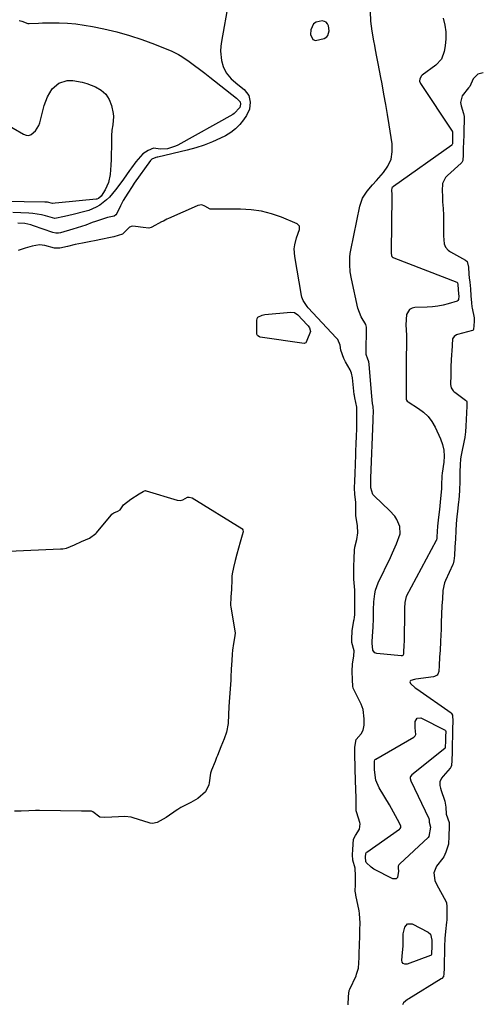
# Model space of a CAD drawing. Units: inches. Extents: x 1889268 to 1894636, y 389743 to 395729.
# Drawn here: x 1894394 to 1894611, y 392839 to 393299 of the extents above; entities that cross this region are included whole.
import ezdxf

# ---------------------------------------------------------------- set-up
doc = ezdxf.new("R2010")
doc.units = ezdxf.units.IN
doc.header["$MEASUREMENT"] = 0
for name, color, linetype in [('1', 7, 'Continuous'), ('7', 7, 'Continuous'), ('8', 7, 'Continuous')]:
    doc.layers.add(name, color=color, linetype=linetype)

msp = doc.modelspace()

# ---------------------------------------------------------------- linework, layer by layer
at = {"layer": '1', "color": 18}
for points in [[(1894531.11, 393289.87, 1624), (1894532.3, 393289.45, 1624), (1894536.32, 393290.33, 1624), (1894537.59, 393291.14, 1624), (1894538.04, 393291.74, 1624), (1894538.67, 393294.01, 1624), (1894538.37, 393296.37, 1624), (1894537.92, 393297.31, 1624), (1894537.31, 393298.03, 1624), (1894536.45, 393298.41, 1624), (1894535.42, 393298.58, 1624), (1894532.57, 393298.02, 1624), (1894531.35, 393297.24, 1624), (1894530.11, 393294.48, 1624), (1894529.98, 393292.33, 1624), (1894531.11, 393289.87, 1624)], [(1894547.62, 392838.67, 1624), (1894547.72, 392842.5, 1624), (1894548.02, 392845.27, 1624), (1894548.26, 392845.9, 1624), (1894551.22, 392852.25, 1624), (1894551.5, 392852.91, 1624), (1894552.37, 392855.73, 1624), (1894552.66, 392860.68, 1624), (1894552.72, 392863.17, 1624), (1894552.81, 392866.28, 1624), (1894552.94, 392871.26, 1624), (1894553.01, 392873.75, 1624), (1894553.09, 392876.86, 1624), (1894552.86, 392881.36, 1624), (1894552.63, 392882.65, 1624), (1894551.14, 392889.9, 1624), (1894551.07, 392890.28, 1624), (1894550.9, 392891.81, 1624), (1894550.94, 392894.92, 1624), (1894551.05, 392899, 1624), (1894550.82, 392902.52, 1624), (1894549.81, 392906.25, 1624), (1894549.64, 392908.77, 1624), (1894549.71, 392911.3, 1624), (1894550.08, 392916.06, 1624), (1894550.96, 392917.81, 1624), (1894552.87, 392920.75, 1624), (1894553.14, 392923.27, 1624), (1894553, 392923.9, 1624), (1894551.58, 392928.43, 1624), (1894551.35, 392929.4, 1624), (1894551.26, 392932.08, 1624), (1894551.24, 392935.78, 1624), (1894551.18, 392939.05, 1624), (1894550.94, 392943.75, 1624), (1894550.82, 392948.63, 1624), (1894550.79, 392951.08, 1624), (1894550.75, 392954.15, 1624), (1894550.69, 392959.04, 1624), (1894551.32, 392962.67, 1624), (1894553.6, 392965.34, 1624), (1894554.61, 392967.02, 1624), (1894555.08, 392969.31, 1624), (1894555.04, 392972.31, 1624), (1894554.63, 392976.65, 1624), (1894553.64, 392979.24, 1624), (1894550.07, 392986.39, 1624), (1894549.94, 392986.68, 1624), (1894549.68, 392987.61, 1624), (1894549.55, 392990.55, 1624), (1894549.5, 392994.69, 1624), (1894549.52, 392997.89, 1624), (1894550.27, 393001.78, 1624), (1894550.29, 393004.13, 1624), (1894549.3, 393008.01, 1624), (1894549.23, 393009.61, 1624), (1894549.47, 393013.55, 1624), (1894550.27, 393018.23, 1624), (1894550.35, 393018.71, 1624), (1894550.48, 393019.69, 1624), (1894550.6, 393021.15, 1624), (1894550.6, 393024.99, 1624), (1894550.67, 393028.43, 1624), (1894550.65, 393031.56, 1624), (1894550.6, 393032.47, 1624), (1894550.28, 393037.66, 1624), (1894550.25, 393038.1, 1624), (1894550.2, 393039.89, 1624), (1894550.26, 393043.59, 1624), (1894550.35, 393047.31, 1624), (1894550.45, 393051.14, 1624), (1894550.64, 393052.55, 1624), (1894551.56, 393056.12, 1624), (1894552.07, 393059.35, 1624), (1894551.87, 393062.62, 1624), (1894551.08, 393067.37, 1624), (1894551.13, 393072.25, 1624), (1894551.15, 393073.54, 1624), (1894550.68, 393077.36, 1624), (1894550.55, 393080.23, 1624), (1894550.65, 393083.58, 1624), (1894550.85, 393086.82, 1624), (1894551.01, 393091.57, 1624), (1894551.13, 393095.65, 1624), (1894551.17, 393096.81, 1624), (1894551.33, 393101.51, 1624), (1894551.41, 393103.89, 1624), (1894551.53, 393108.6, 1624), (1894551.6, 393110.96, 1624), (1894551.67, 393113.9, 1624), (1894551.6, 393118.06, 1624), (1894550.65, 393122.43, 1624), (1894550.46, 393123.5, 1624), (1894550.39, 393124.04, 1624), (1894549.55, 393131.77, 1624), (1894549.13, 393133.93, 1624), (1894548.54, 393135.45, 1624), (1894546.37, 393139.22, 1624), (1894545.49, 393140.83, 1624), (1894544.18, 393144.66, 1624), (1894543.84, 393146.96, 1624), (1894542.73, 393149.61, 1624), (1894542.01, 393150.51, 1624), (1894528.86, 393164.53, 1624), (1894528.32, 393165.16, 1624), (1894526.49, 393167.92, 1624), (1894525.93, 393169.46, 1624), (1894525.74, 393170.27, 1624), (1894522.56, 393188.51, 1624), (1894522.36, 393192.1, 1624), (1894522.6, 393193.88, 1624), (1894523.48, 393197.18, 1624), (1894524.83, 393201.08, 1624), (1894524.81, 393202.67, 1624), (1894523.68, 393203.79, 1624), (1894516.4, 393206.8, 1624), (1894511.75, 393208.41, 1624), (1894507.02, 393209.64, 1624), (1894502.19, 393210.3, 1624), (1894497.28, 393210.58, 1624), (1894484.16, 393210.56, 1624), (1894483.08, 393210.67, 1624), (1894480.51, 393212.01, 1624), (1894479.21, 393212.6, 1624), (1894477.37, 393212.35, 1624), (1894476.95, 393212.19, 1624), (1894463.64, 393206.26, 1624), (1894462.81, 393205.88, 1624), (1894461.19, 393205.07, 1624), (1894460.39, 393204.64, 1624), (1894455.85, 393202.12, 1624), (1894455.57, 393201.99, 1624), (1894454.37, 393201.71, 1624), (1894451.7, 393201.97, 1624), (1894448.14, 393202.43, 1624), (1894446.57, 393202.59, 1624), (1894445.38, 393202.17, 1624), (1894442.05, 393198.89, 1624), (1894438.1, 393197.66, 1624), (1894435.72, 393197.19, 1624), (1894432.74, 393196.58, 1624), (1894429.07, 393195.81, 1624), (1894427.35, 393195.47, 1624), (1894423.44, 393194.71, 1624), (1894419.97, 393194.04, 1624), (1894416.32, 393193.12, 1624), (1894412.84, 393192.3, 1624), (1894410.27, 393192.44, 1624), (1894405.81, 393193.6, 1624), (1894403.27, 393193.93, 1624), (1894399.95, 393193.3, 1624), (1894396.59, 393192.34, 1624), (1894393.27, 393191.28, 1624)], [(1894388.93, 393050.67, 1624), (1894413.2, 393051.79, 1624), (1894414.27, 393051.88, 1624), (1894415.94, 393052.19, 1624), (1894419.68, 393053.75, 1624), (1894422.97, 393055.22, 1624), (1894426.67, 393056.87, 1624), (1894429.64, 393058.91, 1624), (1894429.94, 393059.25, 1624), (1894436.76, 393067.54, 1624), (1894437.14, 393067.95, 1624), (1894438.04, 393068.6, 1624), (1894439.91, 393069.46, 1624), (1894440.94, 393070.1, 1624), (1894442.63, 393072.42, 1624), (1894445.95, 393075.03, 1624), (1894449.94, 393077.55, 1624), (1894451.71, 393078.66, 1624), (1894452.44, 393078.98, 1624), (1894452.83, 393079.02, 1624), (1894453.03, 393079, 1624), (1894453.22, 393078.96, 1624), (1894467.67, 393074.55, 1624), (1894469.22, 393074.38, 1624), (1894470.32, 393074.66, 1624), (1894472.55, 393075.92, 1624), (1894473.25, 393076, 1624), (1894474.6, 393075.59, 1624), (1894497.84, 393061.34, 1624), (1894498.05, 393061.17, 1624), (1894498.34, 393060.77, 1624), (1894498.48, 393059.75, 1624), (1894498.06, 393058.22, 1624), (1894497.14, 393054.99, 1624), (1894496.32, 393052.13, 1624), (1894495.5, 393049.26, 1624), (1894494.7, 393046.38, 1624), (1894493.98, 393043.11, 1624), (1894493.42, 393040.17, 1624), (1894493.27, 393039.02, 1624), (1894493.2, 393038.22, 1624), (1894493.19, 393037.83, 1624), (1894493.17, 393037.43, 1624), (1894493.09, 393032.81, 1624), (1894492.76, 393029.37, 1624), (1894492.61, 393025.26, 1624), (1894492.69, 393024.73, 1624), (1894494.62, 393013.36, 1624), (1894494.71, 393012.61, 1624), (1894494.66, 393011.1, 1624), (1894494.02, 393007.63, 1624), (1894493.43, 393004.39, 1624), (1894493.28, 393002.59, 1624), (1894493.13, 392999.6, 1624), (1894492.94, 392995.48, 1624), (1894492.75, 392991.83, 1624), (1894492.69, 392990.93, 1624), (1894492.66, 392990.47, 1624), (1894491.95, 392980.29, 1624), (1894491.8, 392978, 1624), (1894491.63, 392974.36, 1624), (1894491.51, 392970.09, 1624), (1894490.76, 392966.16, 1624), (1894489.65, 392963, 1624), (1894488.08, 392959.31, 1624), (1894486.44, 392955.12, 1624), (1894486.08, 392954.23, 1624), (1894485.33, 392952.45, 1624), (1894483.67, 392948.41, 1624), (1894483.3, 392946.91, 1624), (1894482.54, 392942.34, 1624), (1894482.37, 392941.51, 1624), (1894480.85, 392938.25, 1624), (1894477.37, 392935.05, 1624), (1894474.02, 392933.29, 1624), (1894470.62, 392931.56, 1624), (1894469.31, 392930.83, 1624), (1894468.45, 392930.29, 1624), (1894468.02, 392930.01, 1624), (1894467.6, 392929.72, 1624), (1894462.48, 392926.18, 1624), (1894458.3, 392923.94, 1624), (1894456.12, 392923.42, 1624), (1894455.07, 392923.53, 1624), (1894454.56, 392923.66, 1624), (1894447.1, 392926.1, 1624), (1894446.21, 392926.36, 1624), (1894443.26, 392926.65, 1624), (1894440.22, 392926.52, 1624), (1894437.18, 392926.39, 1624), (1894433.76, 392926.24, 1624), (1894431.43, 392926.42, 1624), (1894428.29, 392928.87, 1624), (1894427.59, 392929.1, 1624), (1894424.59, 392929.14, 1624), (1894422.87, 392929.14, 1624), (1894403.24, 392929.43, 1624), (1894402.78, 392929.44, 1624), (1894401.42, 392929.43, 1624), (1894398.31, 392929.33, 1624), (1894394.76, 392929.22, 1624), (1894391.59, 392929.23, 1624)]]:
    msp.add_polyline3d(points, dxfattribs=at)
at = {"layer": '7', "color": 18}
for points in [[(1894491.69, 393307.35, 1626), (1894488.34, 393289.02, 1626), (1894488.06, 393286.78, 1626), (1894487.96, 393284.55, 1626), (1894488.44, 393280.09, 1626), (1894489.14, 393277.34, 1626), (1894490.58, 393274.4, 1626), (1894492.95, 393271.53, 1626), (1894496, 393268.89, 1626), (1894498.9, 393266.56, 1626), (1894501.19, 393263.82, 1626), (1894501.82, 393260.64, 1626), (1894501.48, 393257.41, 1626), (1894500.12, 393254.46, 1626), (1894498.72, 393252.42, 1626), (1894496.92, 393250.17, 1626), (1894494.93, 393248.14, 1626), (1894492.65, 393246.43, 1626), (1894490.18, 393244.93, 1626), (1894487.96, 393243.81, 1626), (1894484.17, 393242.06, 1626), (1894480.32, 393240.51, 1626), (1894476.37, 393239.23, 1626), (1894472.36, 393238.13, 1626), (1894458.68, 393234.92, 1626), (1894458.35, 393234.85, 1626), (1894457.7, 393234.73, 1626), (1894455.87, 393234.01, 1626), (1894455.17, 393233.29, 1626), (1894447.62, 393222.74, 1626), (1894446.57, 393221.23, 1626), (1894444.55, 393218.15, 1626), (1894442.43, 393214.63, 1626), (1894441.1, 393212.14, 1626), (1894439.39, 393208.55, 1626), (1894438.98, 393207.92, 1626), (1894438.19, 393207.37, 1626), (1894435.07, 393206.67, 1626), (1894429.45, 393204.86, 1626), (1894427.93, 393204.34, 1626), (1894424.91, 393203.19, 1626), (1894422.94, 393202.5, 1626), (1894418.96, 393201.25, 1626), (1894413.14, 393199.55, 1626), (1894412.25, 393199.36, 1626), (1894410.88, 393199.35, 1626), (1894409.54, 393199.65, 1626), (1894400.54, 393202.84, 1626), (1894399.21, 393203.26, 1626), (1894396.5, 393203.85, 1626), (1894393.26, 393204.08, 1626)], [(1894591.95, 393299.85, 1626), (1894592.74, 393296.67, 1626), (1894593.21, 393293.46, 1626), (1894593.21, 393290.21, 1626), (1894592.9, 393286.94, 1626), (1894592.45, 393284.33, 1626), (1894591.11, 393280.78, 1626), (1894588.53, 393277.98, 1626), (1894582.2, 393273.31, 1626), (1894581.78, 393272.93, 1626), (1894580.98, 393271.49, 1626), (1894580.94, 393270.4, 1626), (1894581.35, 393269.38, 1626), (1894596.21, 393247.11, 1626), (1894596.31, 393246.93, 1626), (1894596.38, 393246.64, 1626), (1894596.38, 393245.86, 1626), (1894596.32, 393243.96, 1626), (1894596.26, 393241.13, 1626), (1894596.21, 393240.85, 1626), (1894596.06, 393240.62, 1626), (1894595.99, 393240.55, 1626), (1894568.67, 393221.23, 1626), (1894568.52, 393221.12, 1626), (1894568.12, 393220.72, 1626), (1894567.92, 393220.41, 1626), (1894567.88, 393219.42, 1626), (1894567.96, 393217.5, 1626), (1894567.99, 393216.73, 1626), (1894567.99, 393216.6, 1626), (1894567.67, 393190.76, 1626), (1894567.67, 393190.6, 1626), (1894567.69, 393189.97, 1626), (1894567.78, 393188.89, 1626), (1894567.94, 393188.49, 1626), (1894568.46, 393188.07, 1626), (1894568.64, 393187.98, 1626), (1894568.83, 393187.89, 1626), (1894598.35, 393176.41, 1626), (1894598.51, 393176.31, 1626), (1894598.63, 393176.15, 1626), (1894598.77, 393175.33, 1626), (1894598.97, 393173.11, 1626), (1894599.14, 393171.06, 1626), (1894599.23, 393169.99, 1626), (1894599.1, 393168.43, 1626), (1894598.88, 393167.98, 1626), (1894598.5, 393167.65, 1626), (1894594.34, 393166.36, 1626), (1894591.9, 393165.76, 1626), (1894589.43, 393165.29, 1626), (1894586.94, 393164.99, 1626), (1894584.43, 393164.82, 1626), (1894578.78, 393164.65, 1626), (1894577.39, 393164.3, 1626), (1894576.23, 393163.67, 1626), (1894574.84, 393161.32, 1626), (1894574.43, 393156.5, 1626), (1894574.79, 393151.71, 1626), (1894574.84, 393148.5, 1626), (1894574.71, 393140.11, 1626), (1894574.71, 393139.91, 1626), (1894574.68, 393138.48, 1626), (1894574.71, 393121.75, 1626), (1894574.77, 393121.37, 1626), (1894575.1, 393120.87, 1626), (1894575.57, 393120.48, 1626), (1894580.42, 393117.49, 1626), (1894582.81, 393115.7, 1626), (1894584.94, 393113.69, 1626), (1894586.7, 393111.33, 1626), (1894588.19, 393108.74, 1626), (1894590.76, 393103.23, 1626), (1894591.7, 393100.6, 1626), (1894592.33, 393097.93, 1626), (1894592.47, 393095.19, 1626), (1894592.29, 393092.4, 1626), (1894591.47, 393087.12, 1626), (1894591.31, 393086.01, 1626), (1894591.21, 393081.59, 1626), (1894591.17, 393080.83, 1626), (1894591.11, 393080.06, 1626), (1894590.56, 393073.69, 1626), (1894590.22, 393070.17, 1626), (1894589.82, 393066.65, 1626), (1894589.31, 393062.39, 1626), (1894589.04, 393057.46, 1626), (1894588.98, 393056.55, 1626), (1894588.88, 393056.1, 1626), (1894588.77, 393055.82, 1626), (1894588.7, 393055.69, 1626), (1894574.67, 393029.52, 1626), (1894574.06, 393026.72, 1626), (1894573.92, 393024.02, 1626), (1894573.85, 393022.56, 1626), (1894573.84, 393021.94, 1626), (1894573.74, 393009.62, 1626), (1894573.73, 393009.42, 1626), (1894573.73, 393009.03, 1626), (1894573.6, 393006.48, 1626), (1894573.45, 393003.74, 1626), (1894573.39, 393002.56, 1626), (1894573.29, 393002.21, 1626), (1894573.06, 393001.96, 1626), (1894572.73, 393001.81, 1626), (1894572.56, 393001.78, 1626), (1894572.38, 393001.78, 1626), (1894561.01, 393002.88, 1626), (1894560.05, 393003.21, 1626), (1894559.35, 393003.94, 1626), (1894559.11, 393004.42, 1626), (1894558.81, 393007.78, 1626), (1894558.84, 393008.5, 1626), (1894559.14, 393013.13, 1626), (1894559.25, 393015.14, 1626), (1894559.39, 393019.17, 1626), (1894559.43, 393023.37, 1626), (1894559.58, 393027.07, 1626), (1894559.95, 393030.74, 1626), (1894560.32, 393032.53, 1626), (1894561.6, 393035.96, 1626), (1894567.32, 393047.82, 1626), (1894568.31, 393049.92, 1626), (1894570.19, 393054.14, 1626), (1894571.89, 393058.82, 1626), (1894571.78, 393062.22, 1626), (1894570.32, 393065.51, 1626), (1894569.31, 393067.05, 1626), (1894566.87, 393069.8, 1626), (1894559.89, 393076.38, 1626), (1894559.15, 393077.22, 1626), (1894558.08, 393080.32, 1626), (1894558.17, 393083.53, 1626), (1894558.2, 393084.67, 1626), (1894558.21, 393084.87, 1626), (1894559.25, 393111.99, 1626), (1894559.26, 393112.2, 1626), (1894559.28, 393113.03, 1626), (1894559.36, 393115.92, 1626), (1894559.29, 393118.39, 1626), (1894558.98, 393119.72, 1626), (1894558.8, 393121.43, 1626), (1894558.49, 393124.86, 1626), (1894557.35, 393138.07, 1626), (1894557.19, 393139.17, 1626), (1894556.67, 393140.89, 1626), (1894556.16, 393142.12, 1626), (1894556.04, 393142.71, 1626), (1894556, 393143.1, 1626), (1894556, 393143.3, 1626), (1894556.2, 393155.5, 1626), (1894555.84, 393156.75, 1626), (1894553.61, 393160.28, 1626), (1894552.11, 393164.31, 1626), (1894549.12, 393178.03, 1626), (1894548.55, 393181.37, 1626), (1894548.26, 393184.75, 1626), (1894548.33, 393188.13, 1626), (1894548.52, 393189.81, 1626), (1894548.8, 393191.48, 1626), (1894553.01, 393212.08, 1626), (1894554.26, 393215.75, 1626), (1894556.38, 393218.99, 1626), (1894558.97, 393222, 1626), (1894560.78, 393224.04, 1626), (1894564.1, 393227.75, 1626), (1894566.15, 393230.78, 1626), (1894567.59, 393233.99, 1626), (1894568.14, 393237.47, 1626), (1894568.09, 393241.12, 1626), (1894566.73, 393250.01, 1626), (1894565.97, 393254.81, 1626), (1894565.16, 393259.59, 1626), (1894564.3, 393264.36, 1626), (1894563.39, 393269.13, 1626), (1894562.78, 393272.19, 1626), (1894562.15, 393275.42, 1626), (1894561.53, 393278.65, 1626), (1894560.92, 393281.89, 1626), (1894560.31, 393285.13, 1626), (1894559.96, 393287.05, 1626), (1894559.54, 393289.32, 1626), (1894558.75, 393293.89, 1626), (1894558.08, 393298.46, 1626), (1894557.97, 393303.04, 1626)], [(1894393.87, 393298.79, 1628), (1894395.13, 393298.48, 1628), (1894397.84, 393297.35, 1628), (1894398.48, 393297.33, 1628), (1894402.84, 393297.59, 1628), (1894404.74, 393297.66, 1628), (1894408.53, 393297.7, 1628), (1894412.55, 393297.66, 1628), (1894416.45, 393297.51, 1628), (1894420.33, 393297.21, 1628), (1894424.19, 393296.68, 1628), (1894428.03, 393295.99, 1628), (1894433.45, 393294.86, 1628), (1894439.44, 393293.44, 1628), (1894445.37, 393291.81, 1628), (1894451.21, 393289.86, 1628), (1894456.98, 393287.71, 1628), (1894465.1, 393284.43, 1628), (1894468.33, 393282.89, 1628), (1894469.86, 393281.97, 1628), (1894473.31, 393279.57, 1628), (1894475.73, 393277.8, 1628), (1894478.14, 393276.01, 1628), (1894480.53, 393274.19, 1628), (1894482.9, 393272.35, 1628), (1894495.4, 393262.52, 1628), (1894495.73, 393262.25, 1628), (1894497.09, 393260.71, 1628), (1894497.29, 393259.65, 1628), (1894496.96, 393258.1, 1628), (1894494.34, 393255.28, 1628), (1894493.59, 393254.8, 1628), (1894467.94, 393240.55, 1628), (1894466.8, 393239.99, 1628), (1894463.17, 393238.84, 1628), (1894459.8, 393238.6, 1628), (1894456.62, 393239.07, 1628), (1894454.02, 393238.07, 1628), (1894451.66, 393236.43, 1628), (1894449.36, 393234.02, 1628), (1894448.32, 393232.69, 1628), (1894446.31, 393229.99, 1628), (1894445.33, 393228.61, 1628), (1894442.56, 393224.64, 1628), (1894441.34, 393222.93, 1628), (1894438.79, 393219.59, 1628), (1894435.96, 393216.29, 1628), (1894434.58, 393214.94, 1628), (1894431.51, 393212.54, 1628), (1894429.84, 393211.55, 1628), (1894426.31, 393209.99, 1628), (1894424.45, 393209.44, 1628), (1894419.09, 393208.14, 1628), (1894415.07, 393207.19, 1628), (1894410.49, 393206.28, 1628), (1894406.12, 393207.47, 1628), (1894404.19, 393207.98, 1628), (1894400.27, 393208.64, 1628), (1894398.29, 393208.8, 1628), (1894390.79, 393209.1, 1628)], [(1894610.71, 393274.4, 1624), (1894608.14, 393273.71, 1624), (1894605.96, 393271.6, 1624), (1894604.39, 393267.92, 1624), (1894603.86, 393267.31, 1624), (1894600.82, 393263.63, 1624), (1894600.13, 393260.55, 1624), (1894600.37, 393258.88, 1624), (1894601.46, 393255.4, 1624), (1894601.76, 393253.97, 1624), (1894601.77, 393251.66, 1624), (1894601.66, 393248.27, 1624), (1894601.57, 393245.35, 1624), (1894601.46, 393241.95, 1624), (1894601.37, 393239.05, 1624), (1894601.33, 393236.02, 1624), (1894601.13, 393233.29, 1624), (1894600.64, 393232.38, 1624), (1894600.4, 393232.12, 1624), (1894593.96, 393226.36, 1624), (1894593.04, 393225.4, 1624), (1894591.6, 393222.68, 1624), (1894591.56, 393219.15, 1624), (1894591.57, 393216.63, 1624), (1894591.68, 393214.06, 1624), (1894591.93, 393210.91, 1624), (1894592.05, 393207.79, 1624), (1894592.09, 393200.83, 1624), (1894592.1, 393199.74, 1624), (1894592.17, 393198.1, 1624), (1894592.49, 393194.36, 1624), (1894592.98, 393192.9, 1624), (1894594.33, 393191.43, 1624), (1894594.84, 393191.05, 1624), (1894595.37, 393190.71, 1624), (1894602.39, 393186.78, 1624), (1894603.13, 393186.07, 1624), (1894603.72, 393183.49, 1624), (1894604.01, 393180.27, 1624), (1894604.18, 393178.44, 1624), (1894604.36, 393176.52, 1624), (1894604.65, 393173.3, 1624), (1894604.93, 393170.08, 1624), (1894605.18, 393166.77, 1624), (1894605.42, 393164.96, 1624), (1894605.53, 393164.37, 1624), (1894606.39, 393159.82, 1624), (1894606.46, 393158.02, 1624), (1894606.17, 393154.3, 1624), (1894606, 393154.02, 1624), (1894605.87, 393153.93, 1624), (1894605.72, 393153.86, 1624), (1894598.71, 393151.99, 1624), (1894598.26, 393151.83, 1624), (1894597.05, 393151.1, 1624), (1894596.35, 393150.02, 1624), (1894596.14, 393147.05, 1624), (1894595.97, 393144.06, 1624), (1894595.9, 393142.77, 1624), (1894595.6, 393136.98, 1624), (1894595.54, 393135.87, 1624), (1894595.49, 393134.19, 1624), (1894595.46, 393133.08, 1624), (1894595.41, 393128.69, 1624), (1894595.71, 393127.12, 1624), (1894596.57, 393125.75, 1624), (1894596.96, 393125.37, 1624), (1894597.38, 393125.02, 1624), (1894602.41, 393121.36, 1624), (1894602.78, 393120.97, 1624), (1894602.99, 393120.48, 1624), (1894603.03, 393118.57, 1624), (1894602.86, 393115.45, 1624), (1894602.68, 393112.29, 1624), (1894602.51, 393109.14, 1624), (1894602.37, 393106.44, 1624), (1894602.11, 393103.96, 1624), (1894602.04, 393103.57, 1624), (1894601.96, 393103.18, 1624), (1894600.43, 393095.67, 1624), (1894600.12, 393093.92, 1624), (1894599.82, 393091.06, 1624), (1894599.73, 393087.84, 1624), (1894599.8, 393083.62, 1624), (1894599.57, 393078.99, 1624), (1894599.3, 393074.74, 1624), (1894599.18, 393073.72, 1624), (1894598.46, 393067.97, 1624), (1894598.34, 393066.86, 1624), (1894598.07, 393063.54, 1624), (1894597.89, 393060.25, 1624), (1894597.68, 393056.41, 1624), (1894597.47, 393052.58, 1624), (1894597.26, 393048.75, 1624), (1894596.98, 393046.19, 1624), (1894596.57, 393044.86, 1624), (1894596.4, 393044.43, 1624), (1894593.03, 393037.02, 1624), (1894592.56, 393035.86, 1624), (1894591.79, 393032.34, 1624), (1894591.58, 393028.45, 1624), (1894591.39, 393025.11, 1624), (1894591.18, 393021.21, 1624), (1894591.02, 393017.31, 1624), (1894590.95, 393013.9, 1624), (1894590.87, 393011.69, 1624), (1894590.7, 393008.38, 1624), (1894590.48, 393004.51, 1624), (1894590.31, 393001.2, 1624), (1894590.1, 392997.33, 1624), (1894589.95, 392994.46, 1624), (1894589.46, 392993.15, 1624), (1894589.14, 392992.78, 1624), (1894587.87, 392992.09, 1624), (1894587.39, 392991.98, 1624), (1894579.22, 392990.9, 1624), (1894578.63, 392990.8, 1624), (1894576.91, 392990.25, 1624), (1894576.59, 392989.96, 1624), (1894576.42, 392989.64, 1624), (1894576.65, 392988.9, 1624), (1894578.9, 392986.89, 1624), (1894579.57, 392986.38, 1624), (1894595.63, 392975.1, 1624), (1894595.88, 392974.88, 1624), (1894596.35, 392974.02, 1624), (1894596.45, 392971.13, 1624), (1894596.37, 392967.81, 1624), (1894596.32, 392965.86, 1624), (1894596.28, 392964.14, 1624), (1894596.19, 392960.59, 1624), (1894596.1, 392956.72, 1624), (1894596.01, 392952.84, 1624), (1894595.82, 392950.46, 1624), (1894595.4, 392949.48, 1624), (1894595.19, 392949.2, 1624), (1894591.92, 392945.48, 1624), (1894591.2, 392944.52, 1624), (1894590.46, 392942.91, 1624), (1894590.37, 392941.17, 1624), (1894590.65, 392939.95, 1624), (1894591.01, 392938.77, 1624), (1894592.62, 392934.3, 1624), (1894592.77, 392933.85, 1624), (1894593.18, 392931.05, 1624), (1894593.39, 392927.78, 1624), (1894594.69, 392923.89, 1624), (1894594.77, 392922.04, 1624), (1894594.67, 392917.47, 1624), (1894594.45, 392913.7, 1624), (1894593.17, 392909.93, 1624), (1894592.75, 392908.88, 1624), (1894592.21, 392907.88, 1624), (1894591.78, 392907.26, 1624), (1894588.83, 392903.41, 1624), (1894587.65, 392900.28, 1624), (1894588.11, 392896.83, 1624), (1894588.86, 392895.11, 1624), (1894593.36, 392886.79, 1624), (1894593.56, 392886.34, 1624), (1894593.73, 392884.65, 1624), (1894593.64, 392880.01, 1624), (1894593.59, 392878.22, 1624), (1894593.53, 392877.23, 1624), (1894593, 392872.99, 1624), (1894592.71, 392869.69, 1624), (1894592.63, 392865.95, 1624), (1894592.57, 392862.74, 1624), (1894592.49, 392859, 1624), (1894592.43, 392855.8, 1624), (1894592.32, 392853.06, 1624), (1894592.04, 392851.91, 1624), (1894591.37, 392850.98, 1624), (1894591.06, 392850.74, 1624), (1894575.88, 392841.47, 1624), (1894575.34, 392841.11, 1624), (1894573.43, 392839.5, 1624), (1894572.89, 392838.58, 1624)], [(1894507.33, 393161.09, 1624), (1894507.97, 393161.25, 1624), (1894508.63, 393161.35, 1624), (1894520.82, 393162.47, 1624), (1894522.53, 393162.24, 1624), (1894523.97, 393161.28, 1624), (1894528.43, 393156.6, 1624), (1894528.82, 393156.14, 1624), (1894529.45, 393155.12, 1624), (1894529.95, 393153.43, 1624), (1894528.21, 393149.18, 1624), (1894527.97, 393148.49, 1624), (1894527.71, 393148.14, 1624), (1894527.37, 393147.92, 1624), (1894526.97, 393147.88, 1624), (1894506.38, 393150.84, 1624), (1894506.1, 393150.91, 1624), (1894505.35, 393151.35, 1624), (1894505.17, 393151.58, 1624), (1894504.95, 393152.1, 1624), (1894504.92, 393153.14, 1624), (1894504.92, 393155.86, 1624), (1894504.92, 393158.57, 1624), (1894504.97, 393159.56, 1624), (1894505.27, 393160.07, 1624), (1894507.33, 393161.09, 1624)], [(1894578.94, 392968.14, 1626), (1894578.89, 392971.1, 1626), (1894579.75, 392972.66, 1626), (1894581.53, 392972.74, 1626), (1894592.83, 392967.1, 1626), (1894592.92, 392967.04, 1626), (1894593.05, 392966.87, 1626), (1894593.13, 392966.43, 1626), (1894593.08, 392964.1, 1626), (1894593.03, 392961.89, 1626), (1894592.95, 392959.1, 1626), (1894592.87, 392958.77, 1626), (1894592.75, 392958.58, 1626), (1894592.67, 392958.5, 1626), (1894577.34, 392946.16, 1626), (1894576.65, 392945.37, 1626), (1894576.48, 392944.9, 1626), (1894576.5, 392944.39, 1626), (1894576.86, 392943.39, 1626), (1894585.24, 392925.7, 1626), (1894585.3, 392925.56, 1626), (1894585.39, 392925.27, 1626), (1894585.48, 392924.1, 1626), (1894586, 392921.69, 1626), (1894585.33, 392917.37, 1626), (1894585.27, 392917.27, 1626), (1894584.96, 392916.91, 1626), (1894571.65, 392904.62, 1626), (1894571.48, 392904.45, 1626), (1894571.2, 392904.08, 1626), (1894570.9, 392903.44, 1626), (1894570.87, 392902.58, 1626), (1894571.11, 392901.08, 1626), (1894570.58, 392898.16, 1626), (1894570.06, 392897.61, 1626), (1894569.32, 392897.46, 1626), (1894568.43, 392897.58, 1626), (1894559.6, 392902.13, 1626), (1894558.27, 392902.96, 1626), (1894556.01, 392905.15, 1626), (1894555.8, 392905.63, 1626), (1894555.7, 392907.64, 1626), (1894555.82, 392909.32, 1626), (1894556.18, 392909.94, 1626), (1894556.32, 392910.06, 1626), (1894571.48, 392920.77, 1626), (1894571.84, 392921.09, 1626), (1894572.11, 392921.48, 1626), (1894572.23, 392921.91, 1626), (1894572.12, 392922.34, 1626), (1894570.58, 392925.33, 1626), (1894569.68, 392927.04, 1626), (1894567.81, 392930.4, 1626), (1894566.83, 392932.07, 1626), (1894562, 392940.11, 1626), (1894560.48, 392943.63, 1626), (1894559.9, 392948.56, 1626), (1894559.86, 392952.48, 1626), (1894560.09, 392953.17, 1626), (1894560.33, 392953.44, 1626), (1894560.48, 392953.55, 1626), (1894578.19, 392963.78, 1626), (1894578.93, 392964.41, 1626), (1894579.22, 392965, 1626), (1894578.94, 392968.14, 1626)], [(1894573.29, 392871.89, 1626), (1894573.99, 392874.89, 1626), (1894575.35, 392876.52, 1626), (1894577.48, 392876.46, 1626), (1894584.97, 392872.54, 1626), (1894586.03, 392871.6, 1626), (1894586.66, 392868.9, 1626), (1894586.59, 392866.36, 1626), (1894586.44, 392862.13, 1626), (1894586.33, 392861.9, 1626), (1894586.04, 392861.67, 1626), (1894575.1, 392857.65, 1626), (1894574.1, 392857.65, 1626), (1894573.31, 392857.93, 1626), (1894572.84, 392858.61, 1626), (1894572.58, 392859.58, 1626), (1894573.02, 392863.09, 1626), (1894573.21, 392865.99, 1626), (1894573.29, 392868.91, 1626), (1894573.29, 392871.89, 1626)]]:
    msp.add_polyline3d(points, dxfattribs=at)
at = {"layer": '8', "color": 18}
msp.add_polyline3d([(1894386.18, 393251.22, 1630), (1894395.9, 393245.6, 1630), (1894397.13, 393245.2, 1630), (1894398.32, 393245.11, 1630), (1894399.45, 393245.49, 1630), (1894401.5, 393247.25, 1630), (1894402.93, 393249.69, 1630), (1894403.42, 393251.04, 1630), (1894405.56, 393259.09, 1630), (1894407.06, 393263.17, 1630), (1894409.29, 393266.89, 1630), (1894412.36, 393269.58, 1630), (1894416.28, 393270.72, 1630), (1894418.82, 393270.74, 1630), (1894423.29, 393270.04, 1630), (1894425.47, 393269.34, 1630), (1894429.51, 393267.75, 1630), (1894432.12, 393266.22, 1630), (1894434.3, 393264.31, 1630), (1894435.81, 393261.85, 1630), (1894436.89, 393259.02, 1630), (1894437.68, 393255.28, 1630), (1894437.87, 393253.98, 1630), (1894437.62, 393250.08, 1630), (1894437.15, 393247.47, 1630), (1894436.98, 393244.82, 1630), (1894436.94, 393239.38, 1630), (1894436.88, 393236.63, 1630), (1894436.79, 393233.89, 1630), (1894436.65, 393231.14, 1630), (1894436.34, 393226.79, 1630), (1894435.59, 393223.06, 1630), (1894433.98, 393219.62, 1630), (1894432.13, 393216.68, 1630), (1894430.9, 393215.62, 1630), (1894430.15, 393215.34, 1630), (1894429.75, 393215.27, 1630), (1894412.4, 393213.64, 1630), (1894410.67, 393213.39, 1630), (1894409.39, 393213.27, 1630), (1894407.04, 393213.84, 1630), (1894405.8, 393213.94, 1630), (1894386.56, 393214.22, 1630)], dxfattribs=at)

doc.saveas('drawing.dxf')
